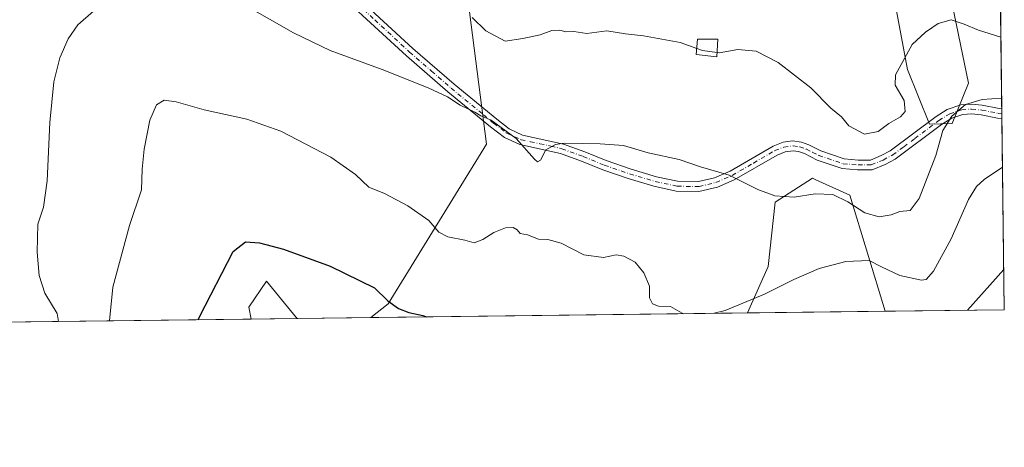
# Model space of a CAD drawing. Units: metres. Extents: x 583653 to 587098, y 4721997 to 4724352.
# Drawn here: x 586797 to 587098, y 4721997 to 4722128 of the extents above; entities that cross this region are included whole.
import ezdxf

# ---------------------------------------------------------------- set-up
doc = ezdxf.new("R2010")
doc.units = ezdxf.units.M
doc.header["$MEASUREMENT"] = 0
doc.linetypes.add('DGN Style 4', pattern=[2.6384748266838614, 1.318413404963828, -0.6592067024819142, 0.001648016756204785, -0.6592067024819142])
for name, color, linetype, lineweight in [('Camino Cxs', 7, 'Continuous', 0), ('Camino eje', 30, 'DGN Style 4', 13), ('Comarca CxS', 21, 'Continuous', 0), ('Comunidad Autónoma CxS', 142, 'Continuous', 0), ('Cultivos herbáceos CxS', 92, 'Continuous', 0), ('Curva de nivel maestra', 30, 'Continuous', 30), ('Curva de nivel normal', 30, 'Continuous', 0), ('Edificación industrial Cxs', 135, 'Continuous', 13), ('Municipio CxS', 4, 'Continuous', 0), ('Pastizal CxS', 92, 'Continuous', 0), ('Provincia CxS', 1, 'Continuous', 0)]:
    doc.layers.add(name, color=color, linetype=linetype, lineweight=lineweight)

# ---------------------------------------------------------------- blocks, each defined once
blk = doc.blocks.new('*U8')
at = {"layer": 'Cultivos herbáceos CxS', "color": 92, "linetype": 'Continuous', "lineweight": 0}
blk.add_polyline3d([(586934.2901, 4722130.280300001, 565.3411999999954), (586939.4829000002, 4722089.750299999, 559.0037000000011), (586909.3576999997, 4722040.9069, 549.6558999999979), (586904.0590000004, 4722036.7413, 548.7222000000038), (586881.7363, 4722036.4663, 547.1027999999933), (586881.3715000004, 4722036.6613, 547.1101000000053), (586872.2062999997, 4722047.878699999, 548.7851999999984), (586866.7703, 4722039.8683, 548.5812000000005), (586867.4205, 4722036.289899999, 548.1641999999993), (586707.1321999999, 4722034.315199999, 576.3078999999998)], dxfattribs=at)
blk = doc.blocks.new('*U10')
at = {"layer": 'Cultivos herbáceos CxS', "color": 92, "linetype": 'Continuous', "lineweight": 0}
for points in [[(587082.0292999997, 4722096.089299999, 559.9550000000017), (587075.0417, 4722095.922499999, 561.2425999999978), (587068.2865000004, 4722112.611500001, 564.8608999999997), (587062.0543000001, 4722145.867500001, 571.6303999999947), (587047.5186999999, 4722183.5759, 579.7752000000038), (587044.7149, 4722204.974300001, 583.704899999997), (587043.1253000004, 4722217.1065, 586.0152999999991), (587049.4077000003, 4722237.388499999, 590.6680000000051), (587049.4080999997, 4722255.204100001, 593.872000000003), (587046.0674999999, 4722268.5659, 596.3689000000013), (587046.0674999999, 4722281.9277, 598.3073000000004), (587047.1819000002, 4722293.0625, 600.436799999996), (587060.5431000004, 4722305.310699999, 601.4046999999991), (587073.9052999998, 4722315.3323, 601.7415000000037), (587094.3305000003, 4722327.156400001, 602.926099999997), (587094.7253000002, 4722295.739600001, 597.2614999999934), (587074.5213000001, 4722280.967900001, 596.2900999999983), (587065.1732999999, 4722257.066500001, 592.652700000006), (587074.5204999996, 4722238.359300001, 588.1748999999982), (587078.6750999996, 4722218.615300001, 583.3386000000028), (587080.7516999999, 4722138.5921, 567.469299999997), (587086.9833000004, 4722108.454299999, 561.2342000000062)], [(587061.4622, 4722038.680500001, 551.4777000000031), (587019.3459000001, 4722038.161599999, 554.6668000000063), (587025.6967000002, 4722052.336100001, 557.4266000000061), (587027.7748999996, 4722072.0821, 560.1061999999947), (587039.2011000002, 4722079.356899999, 561.4091999999946), (587040.2890999997, 4722078.8621, 561.3598999999958), (587050.6271000003, 4722074.1599, 560.9823999999935)]]:
    blk.add_polyline3d(points, close=True, dxfattribs=at)
blk = doc.blocks.new('*U11')
at = {"layer": 'Pastizal CxS', "color": 92, "linetype": 'Continuous', "lineweight": 0}
for points in [[(587062.0543000001, 4722145.867500001, 571.6303999999947), (587068.2865000004, 4722112.611500001, 564.8608999999997), (587075.0417, 4722095.922499999, 561.2425999999978), (587082.0292999997, 4722096.089299999, 559.9550000000017), (587086.9833000004, 4722108.454299999, 561.2342000000062), (587080.7516999999, 4722138.5921, 567.469299999997)], [(587094.7253000002, 4722295.739600001, 597.2614999999934), (587097.9500000002, 4722039.130000001, 547.540599999993), (587061.4622, 4722038.680500001, 551.4777000000031), (587050.6271000003, 4722074.1599, 560.9823999999935), (587040.2890999997, 4722078.8621, 561.3598999999958), (587039.2011000002, 4722079.356899999, 561.4091999999946), (587027.7748999996, 4722072.0821, 560.1061999999947), (587025.6967000002, 4722052.336100001, 557.4266000000061), (587019.3459000001, 4722038.161599999, 554.6668000000063), (586904.0590000004, 4722036.7413, 548.7222000000038), (586909.3576999997, 4722040.9069, 549.6558999999979), (586939.4829000002, 4722089.750299999, 559.0037000000011), (586934.2901, 4722130.280300001, 565.3411999999954)]]:
    blk.add_polyline3d(points, dxfattribs=at)
blk.add_polyline3d([(586881.7363, 4722036.4663, 547.1027999999933), (586867.4205, 4722036.289899999, 548.1641999999993), (586866.7703, 4722039.8683, 548.5812000000005), (586872.2062999997, 4722047.878699999, 548.7851999999984), (586881.3715000004, 4722036.6613, 547.1101000000053)], close=True, dxfattribs=at)

msp = doc.modelspace()

# ---------------------------------------------------------------- linework, layer by layer
at = {"layer": 'Camino Cxs', "color": 7, "linetype": 'Continuous', "lineweight": 0, "extrusion": (-0.0007733250401443765, 0.06151375660160095, 0.9981059361195791), "elevation": 290579.0050061025, "flags": 128}
msp.add_lwpolyline([(-646410.3586359594, -4705383.578066735), (-646410.3586359594, -4705380.533459947)], dxfattribs=at)
at = {"layer": 'Camino Cxs', "color": 7, "linetype": 'Continuous', "lineweight": 0}
for points in [[(586888.6731000004, 4722145.098400001, 565.1211000000039), (586916.9435999999, 4722119.075300001, 561.8322000000044), (586929.6189000001, 4722108.0854, 561.1214000000036), (586942.6003000002, 4722097.3772, 562.2053000000016), (586946.4084999999, 4722094.482600001, 561.8815999999933), (586950.5295000002, 4722092.5713, 560.8733999999968), (586963.0434999998, 4722089.799500001, 561.3444000000018), (586969.5738000004, 4722087.419399999, 559.9593000000023), (586976.0563000003, 4722084.7357, 560.6928999999947), (586983.7389000002, 4722082.148399999, 559.2446999999956), (586991.5142999999, 4722079.794, 559.0889000000025), (586997.9800000004, 4722078.417500001, 559.1763999999966), (587004.3535000002, 4722078.312999999, 559.8484000000026), (587009.2154999999, 4722079.488600001, 560.0338999999949), (587014.0122999996, 4722081.5416, 560.1584000000003), (587027.2139999997, 4722089.210999999, 562.9799000000058), (587030.2596000005, 4722090.347300001, 563.2222000000038), (587033.1028000005, 4722090.7643, 563.4023000000016), (587035.8693000004, 4722090.3946, 563.4845999999961), (587038.1086999997, 4722089.5875, 563.6643999999942), (587041.7662000004, 4722087.7281, 564.0283000000054), (587048.9177000001, 4722085.260700001, 564.1352999999945), (587053.2440999999, 4722084.9255, 564.0696999999927), (587056.9568999996, 4722084.9255, 563.7360999999946), (587060.2347999997, 4722086.276500001, 563.6955000000017), (587062.9872000003, 4722087.771000001, 563.3323999999993), (587077.0894999999, 4722098.280999999, 560.9777999999933), (587080.5000999998, 4722100.359099999, 560.8024000000005), (587084.6496000001, 4722101.8073, 560.4216000000015), (587087.9600999998, 4722102.020099999, 560.2271999999939), (587091.2141000004, 4722101.692199999, 560.213499999998), (587096.3671000004, 4722100.6863, 560.039300000004), (587097.1780000003, 4722100.561899999, 559.9379000000044), (587097.2161999998, 4722097.5233, 560.125199999995), (587095.8487999998, 4722097.7314, 560.6022999999988), (587090.8381000003, 4722098.715, 561.6062999999995), (587087.9293999998, 4722099.0153, 561.8258999999962), (587085.2079999996, 4722098.845699999, 561.483600000007), (587081.8936999999, 4722097.695699999, 561.0470000000059), (587078.7145999996, 4722095.758099999, 561.6462999999932), (587064.5401, 4722085.201099999, 563.0429000000004), (587061.4517000001, 4722083.533299999, 562.8133999999991), (587057.4689999997, 4722081.941099999, 562.5412000000069), (587053.0703999996, 4722081.930000001, 562.6447999999946), (587048.3496000003, 4722082.3029, 562.2782000000007), (587040.6890000004, 4722084.9264, 563.6735000000045), (587036.8080000002, 4722086.881899999, 564.1630000000005), (587035.0085000005, 4722087.517000001, 564.1946999999927), (587033.3202000001, 4722087.7641, 564.3515999999945), (587030.9012000002, 4722087.4099, 564.1511000000028), (587028.3980999999, 4722086.452, 563.8411000000051), (587015.2802999998, 4722078.8211, 560.2517999999982), (587010.2030999997, 4722076.650599999, 559.7296999999963), (587004.5077999998, 4722075.3102, 560.1279000000068), (586997.5495999996, 4722075.4429, 558.9003999999986), (586990.7054000003, 4722076.9045, 558.8735000000015), (586982.8014000002, 4722079.2985, 558.9475999999995), (586975.0514000002, 4722081.908500001, 559.972099999999), (586968.5166999997, 4722084.611600001, 560.7771999999968), (586962.0977999996, 4722086.951099999, 562.216499999995), (586949.7344000004, 4722089.673699999, 561.5780999999988), (586944.9989999998, 4722091.829299999, 560.7765999999974), (586940.7174000005, 4722095.0415, 560.6009000000049), (586927.6904999996, 4722105.7873, 560.4375), (586914.9572999999, 4722116.827, 561.2354999999952), (586886.7424, 4722142.8016, 563.5697999999975)], [(586888.6731000004, 4722145.098400001, 565.1211000000039), (586916.9435999999, 4722119.075300001, 561.8322000000044), (586929.6189000001, 4722108.0854, 561.1214000000036), (586942.6003000002, 4722097.3772, 562.2053000000016), (586946.4084999999, 4722094.482600001, 561.8815999999933), (586950.5295000002, 4722092.5713, 560.8733999999968), (586963.0434999998, 4722089.799500001, 561.3444000000018), (586969.5738000004, 4722087.419399999, 559.9593000000023), (586976.0563000003, 4722084.7357, 560.6928999999947), (586983.7389000002, 4722082.148399999, 559.2446999999956), (586991.5142999999, 4722079.794, 559.0889000000025), (586997.9800000004, 4722078.417500001, 559.1763999999966), (587004.3535000002, 4722078.312999999, 559.8484000000026), (587009.2154999999, 4722079.488600001, 560.0338999999949), (587014.0122999996, 4722081.5416, 560.1584000000003), (587027.2139999997, 4722089.210999999, 562.9799000000058), (587030.2596000005, 4722090.347300001, 563.2222000000038), (587033.1028000005, 4722090.7643, 563.4023000000016), (587035.8693000004, 4722090.3946, 563.4845999999961), (587038.1086999997, 4722089.5875, 563.6643999999942), (587041.7662000004, 4722087.7281, 564.0283000000054), (587048.9177000001, 4722085.260700001, 564.1352999999945), (587053.2440999999, 4722084.9255, 564.0696999999927), (587056.9568999996, 4722084.9255, 563.7360999999946), (587060.2347999997, 4722086.276500001, 563.6955000000017), (587062.9872000003, 4722087.771000001, 563.3323999999993), (587077.0894999999, 4722098.280999999, 560.9777999999933), (587080.5000999998, 4722100.359099999, 560.8024000000005), (587084.6496000001, 4722101.8073, 560.4216000000015), (587087.9600999998, 4722102.020099999, 560.2271999999939), (587091.2141000004, 4722101.692199999, 560.213499999998), (587096.3671000004, 4722100.6863, 560.039300000004), (587097.1780000003, 4722100.561899999, 559.9379000000044)], [(587097.2161999998, 4722097.5233, 560.125199999995), (587095.8487999998, 4722097.7314, 560.6022999999988), (587090.8381000003, 4722098.715, 561.6062999999995), (587087.9293999998, 4722099.0153, 561.8258999999962), (587085.2079999996, 4722098.845699999, 561.483600000007), (587081.8936999999, 4722097.695699999, 561.0470000000059), (587078.7145999996, 4722095.758099999, 561.6462999999932), (587064.5401, 4722085.201099999, 563.0429000000004), (587061.4517000001, 4722083.533299999, 562.8133999999991), (587057.4689999997, 4722081.941099999, 562.5412000000069), (587053.0703999996, 4722081.930000001, 562.6447999999946), (587048.3496000003, 4722082.3029, 562.2782000000007), (587040.6890000004, 4722084.9264, 563.6735000000045), (587036.8080000002, 4722086.881899999, 564.1630000000005), (587035.0085000005, 4722087.517000001, 564.1946999999927), (587033.3202000001, 4722087.7641, 564.3515999999945), (587030.9012000002, 4722087.4099, 564.1511000000028), (587028.3980999999, 4722086.452, 563.8411000000051), (587015.2802999998, 4722078.8211, 560.2517999999982), (587010.2030999997, 4722076.650599999, 559.7296999999963), (587004.5077999998, 4722075.3102, 560.1279000000068), (586997.5495999996, 4722075.4429, 558.9003999999986), (586990.7054000003, 4722076.9045, 558.8735000000015), (586982.8014000002, 4722079.2985, 558.9475999999995), (586975.0514000002, 4722081.908500001, 559.972099999999), (586968.5166999997, 4722084.611600001, 560.7771999999968), (586962.0977999996, 4722086.951099999, 562.216499999995), (586949.7344000004, 4722089.673699999, 561.5780999999988), (586944.9989999998, 4722091.829299999, 560.7765999999974), (586940.7174000005, 4722095.0415, 560.6009000000049), (586927.6904999996, 4722105.7873, 560.4375), (586914.9572999999, 4722116.827, 561.2354999999952), (586886.7424, 4722142.8016, 563.5697999999975)]]:
    msp.add_polyline3d(points, dxfattribs=at)
at = {"layer": 'Camino eje', "color": 30, "linetype": 'DGN Style 4', "lineweight": 13}
msp.add_polyline3d([(586901.8701, 4722131.0001, 562.539300000004), (586905.2801000001, 4722127.8301, 562.2666000000027), (586915.9401000004, 4722117.960100001, 561.5331000000006), (586922.6501000002, 4722112.140100001, 561.1111999999994), (586928.6501000002, 4722106.940099999, 560.7783999999956), (586938.5201000003, 4722098.790100001, 561.0489999999991), (586941.6700999998, 4722096.200099999, 561.355899999995), (586945.6300999997, 4722093.190099999, 561.0595999999932), (586950.0500999996, 4722091.140100001, 561.1947999999975), (586952.9301000005, 4722090.520099999, 560.9625999999989), (586955.8101000004, 4722089.9301, 561.3184000000037), (586959.1801000005, 4722089.190099999, 561.6774000000005), (586962.5301000001, 4722088.390100001, 561.7219999999943), (586969.0601000004, 4722086.0101, 560.3224000000046), (586975.5301000001, 4722083.3301, 560.0244999999995), (586983.2801000001, 4722080.720100001, 559.0997999999963), (586991.1401000004, 4722078.340100001, 558.9051999999938), (586997.8101000004, 4722076.920100001, 559.016499999998), (587004.5201000003, 4722076.8101, 559.8303000000016), (587009.6901000004, 4722078.0601, 559.7684000000008), (587014.6901000004, 4722080.200099999, 560.1845999999932), (587021.1801000005, 4722084.0101, 561.6888000000035), (587027.7500999998, 4722087.8101, 563.2059000000008), (587030.5201000003, 4722088.870100001, 563.6478000000062), (587033.3201000001, 4722089.280099999, 563.872199999998), (587035.3701, 4722088.9801, 563.8123999999953), (587037.4101, 4722088.2601, 563.7577000000019), (587039.3101000004, 4722087.2601, 563.9342000000033), (587041.1901000004, 4722086.340100001, 563.770399999994), (587048.6101000002, 4722083.780099999, 563.1356999999989), (587053.1863000002, 4722083.4255, 563.1296000000002), (587057.2538999999, 4722083.4255, 562.9397999999928), (587060.8800999997, 4722084.920100001, 563.1909000000014), (587063.7901, 4722086.5001, 563.0648999999976), (587067.2001, 4722088.9801, 562.7905000000028), (587070.5800999999, 4722091.4901, 562.1968000000053), (587077.8701, 4722097.0001, 561.0130999999965), (587081.2500999998, 4722099.0601, 560.880999999994), (587084.9101, 4722100.3301, 560.917100000006), (587087.9600999998, 4722100.520099999, 561.0234000000055), (587091.0601000004, 4722100.200099999, 560.9015000000073), (587096.1001000004, 4722099.210100001, 560.2936000000045), (587097.1973000001, 4722099.0306, 560.0344999999943)], dxfattribs=at)
at = {"layer": 'Comarca CxS', "color": 21, "linetype": 'Continuous', "lineweight": 0, "flags": 128}
msp.add_lwpolyline([(587097.9500006576, 4722039.129982749), (583682.3200006316, 4721997.049982748), (583658.321878633, 4723984.683911663), (583654.3900006308, 4724310.339982724), (584592.291984573, 4724321.89589194), (585116.5256071712, 4724328.354984954), (585463.1004078039, 4724332.625140046), (585849.2481212632, 4724337.382873796), (587068.8800006568, 4724352.409982723), (587089.2945685846, 4722727.896336505)], close=True, dxfattribs=at)
at = {"layer": 'Comunidad Autónoma CxS', "color": 142, "linetype": 'Continuous', "lineweight": 0, "flags": 128}
msp.add_lwpolyline([(587097.9500006576, 4722039.129982749), (583682.3200006316, 4721997.049982748), (583658.321878633, 4723984.683911663), (583654.3900006308, 4724310.339982724), (584592.291984573, 4724321.89589194), (585116.5256071712, 4724328.354984954), (585463.1004078039, 4724332.625140046), (585849.2481212632, 4724337.382873796), (587068.8800006568, 4724352.409982723), (587089.2945685846, 4722727.896336505)], close=True, dxfattribs=at)
at = {"layer": 'Cultivos herbáceos CxS', "color": 92, "linetype": 'Continuous', "lineweight": 0, "extrusion": (0.1729104079789203, 0.002130308161460124, 0.9849352529987444), "elevation": 112074.7838002883, "flags": 128}
msp.add_lwpolyline([(4714448.118014655, -635183.8932506639), (4714448.118014656, -635021.140964039)], dxfattribs=at)
at = {"layer": 'Cultivos herbáceos CxS', "color": 92, "linetype": 'Continuous', "lineweight": 0, "extrusion": (-0.072343885534119, -0.0008915499876850039, 0.9973793497784309), "elevation": -46121.56767131502, "flags": 128}
msp.add_lwpolyline([(-4714445.875115324, 643397.6634691097), (-4714445.875115323, 643375.2804158845)], dxfattribs=at)
at = {"layer": 'Cultivos herbáceos CxS', "color": 92, "linetype": 'Continuous', "lineweight": 0, "extrusion": (0.07549587647374466, 0.0009299764659403714, 0.9971456803191968), "elevation": 49262.00798341205, "flags": 128}
msp.add_lwpolyline([(4714449.445771896, -643296.5424687336), (4714449.445771896, -643254.3023065771)], dxfattribs=at)
at = {"layer": 'Cultivos herbáceos CxS', "color": 92, "linetype": 'Continuous', "lineweight": 0}
for points in [[(587094.3305000003, 4722327.156400001, 602.926099999997), (587073.9052999998, 4722315.3323, 601.7415000000037), (587060.5431000004, 4722305.310699999, 601.4046999999991), (587047.1819000002, 4722293.0625, 600.436799999996), (587046.0674999999, 4722281.9277, 598.3073000000004), (587046.0674999999, 4722268.5659, 596.3689000000013), (587049.4080999997, 4722255.204100001, 593.872000000003), (587049.4077000003, 4722237.388499999, 590.6680000000051), (587043.1253000004, 4722217.1065, 586.0152999999991), (587044.7149, 4722204.974300001, 583.704899999997), (587047.5186999999, 4722183.5759, 579.7752000000038), (587062.0543000001, 4722145.867500001, 571.6303999999947), (587068.2865000004, 4722112.611500001, 564.8608999999997), (587075.0417, 4722095.922499999, 561.2425999999978), (587082.0292999997, 4722096.089299999, 559.9550000000017), (587086.9833000004, 4722108.454299999, 561.2342000000062), (587080.7516999999, 4722138.5921, 567.469299999997), (587078.6750999996, 4722218.615300001, 583.3386000000028), (587074.5204999996, 4722238.359300001, 588.1748999999982), (587065.1732999999, 4722257.066500001, 592.652700000006), (587074.5213000001, 4722280.967900001, 596.2900999999983), (587094.7253000002, 4722295.739600001, 597.2614999999934)], [(586934.2901, 4722130.280300001, 565.3411999999954), (586939.4829000002, 4722089.750299999, 559.0037000000011), (586909.3576999997, 4722040.9069, 549.6558999999979), (586904.0592, 4722036.741400001, 548.7222000000038)], [(587061.4622, 4722038.680600001, 551.4777000000031), (587050.6271000003, 4722074.1599, 560.9823999999935), (587040.2890999997, 4722078.8621, 561.3598999999958), (587039.2011000002, 4722079.356899999, 561.4091999999946), (587027.7748999996, 4722072.0821, 560.1061999999947), (587025.6967000002, 4722052.336100001, 557.4266000000061), (587019.3459000001, 4722038.161699999, 554.6668000000063)], [(586881.7361000003, 4722036.466399999, 547.1027999999933), (586881.3715000004, 4722036.6613, 547.1101000000053), (586872.2062999997, 4722047.878699999, 548.7851999999984), (586866.7703, 4722039.8683, 548.5812000000005), (586867.4205, 4722036.289999999, 548.1641999999993)]]:
    msp.add_polyline3d(points, dxfattribs=at)
at = {"layer": 'Curva de nivel maestra', "color": 30, "linetype": 'Continuous', "lineweight": 30, "elevation": 550, "flags": 128}
for points in [[(586851.2811000004, 4722036.0913), (586851.6399999997, 4722036.920100001), (586861.9600000001, 4722056.9901), (586865.7000000002, 4722059.9101), (586869.9800000004, 4722059.5701), (586877.3700000001, 4722057.710100001), (586891.6399999997, 4722052.5001), (586905.1699999999, 4722045.8201), (586909.3399999999, 4722041.8201), (586912.5199999996, 4722039.540100001), (586915.7100000001, 4722038.3201), (586920.0099999999, 4722037.4001), (586921.1109999996, 4722036.9516)], [(587086.7126000002, 4722038.991800001), (587097.7947000006, 4722051.489600001)], [(586921.1109999996, 4722036.9516), (586921.1116000004, 4722036.951400001)], [(587086.7123999996, 4722038.9915), (587086.7126000002, 4722038.991800001)]]:
    msp.add_lwpolyline(points, dxfattribs=at)
at = {"layer": 'Curva de nivel normal', "color": 30, "linetype": 'Continuous', "lineweight": 0, "flags": 128}
for points, elevation in [([(586808.4752000002, 4722035.563800001), (586808.0800000001, 4722037.960100001), (586804.3300000001, 4722044.190099999), (586802.5800000001, 4722049.610099999), (586801.9500000002, 4722056.790100001), (586802.2100000001, 4722065.3101), (586803.9000000004, 4722070.550100001), (586805.04, 4722078.610099999), (586805.8899999997, 4722096.4301), (586807.04, 4722108.840100001), (586808.9000000004, 4722116.190099999), (586811.4100000003, 4722121.9801), (586814.4199999999, 4722126.3101), (586819.2000000002, 4722130.450099999)], 560), ([(586865.6799999997, 4722132.170100001), (586880.3700000001, 4722123.860099999), (586891.6799999997, 4722118.470100001), (586907.5700000003, 4722112.590100001), (586921.6299999999, 4722106.9901), (586927.5199999996, 4722104.2301), (586931.4100000003, 4722101.7601), (586935.8799999999, 4722099.5601), (586937.7999999998, 4722098.450099999), (586940.8899999997, 4722097.120100001), (586948.5800000001, 4722091.5601), (586954.2199999997, 4722085.1801), (586955.1100000005, 4722084.370100001), (586956, 4722084.880100001), (586957.6600000003, 4722088.040100001), (586960.6100000005, 4722089.710100001), (586963.2100000001, 4722090.110099999), (586974.2199999997, 4722089.850099999), (586981.4299999997, 4722089.3301), (586989, 4722087.1601), (586998.4900000002, 4722085.090100001), (587004.9400000004, 4722082.880100001), (587013.7100000001, 4722080.300100001), (587022.5700000003, 4722075.9101), (587027.7199999997, 4722074.0001), (587033.6799999997, 4722073.530099999), (587040.0499999998, 4722074.5801), (587045.4400000004, 4722074.350099999), (587050.0800000001, 4722072.1501), (587055.25, 4722068.7401), (587059.6200000001, 4722067.540100001), (587063.3099999996, 4722068.1601), (587065.9699999997, 4722069.200099999), (587069.1799999997, 4722069.450099999), (587071.8700000001, 4722073.130100001), (587076.9699999997, 4722086.3101), (587079.1500000004, 4722093.9801), (587081.9100000003, 4722098.3101), (587086.0599999996, 4722101.960100001), (587091.1600000003, 4722103.470100001), (587097.1369000003, 4722103.833699999)], 560), ([(587003.8173000002, 4722119.0373), (586998.75, 4722120.890100001), (586987.5700000003, 4722122.9101), (586982.0599999996, 4722123.5701), (586976.3099999996, 4722124.440099999), (586970.1600000003, 4722123.610099999), (586966.2400000002, 4722124.280099999), (586963.7800000003, 4722124.140100001), (586961.9699999997, 4722124.670100001), (586959.5099999999, 4722124.600099999), (586955.9400000004, 4722123.270099999), (586950.5700000003, 4722122.100099999), (586945.2199999997, 4722121.280099999), (586939.2999999998, 4722124.420100001), (586935.1299999999, 4722128.5701)], 565), ([(587096.9023000002, 4722122.501700001), (587090.04, 4722124.690099999), (587085.6600000003, 4722126.460100001), (587081.7199999997, 4722127.800100001), (587077.7300000004, 4722126.6601), (587073.8300000001, 4722124.0601), (587069.7699999996, 4722120.3101), (587064.6799999997, 4722111.0001), (587064.5800000001, 4722107.8301), (587067.3300000001, 4722103.1801), (587067.5700000003, 4722099.7501), (587066.1399999997, 4722098.1501), (587062.6100000005, 4722096.140100001), (587059.3799999999, 4722093.610099999), (587055.1500000004, 4722092.860099999), (587050.3899999997, 4722095.420100001), (587048.0800000001, 4722098.120100001), (587044.8700000001, 4722100.7501), (587038.7100000001, 4722106.9801), (587028.7199999997, 4722114.770099999), (587022, 4722118.280099999), (587016.4400000004, 4722118.790100001), (587010.7000000002, 4722117.6801), (587010.0366000002, 4722117.773)], 565), ([(587010.0366000002, 4722117.773), (587005.5599999996, 4722118.4001), (587003.8173000002, 4722119.0373)], 565), ([(586999.9068999998, 4722037.922300001), (586999.4000000004, 4722038.0701), (586995.8300000001, 4722040.120100001), (586992.1299999999, 4722040.2401), (586990.2599999999, 4722040.970100001), (586989.3799999999, 4722042.7301), (586989.3899999997, 4722046.340100001), (586987.6200000001, 4722050.4101), (586984.9600000001, 4722053.6801), (586981.5199999996, 4722055.530099999), (586979.1399999997, 4722055.890100001), (586975.2800000003, 4722055.0601), (586969.2800000003, 4722055.920100001), (586962.3099999996, 4722059.460100001), (586958.2400000002, 4722060.5801), (586955.3700000001, 4722060.720100001), (586952.0499999998, 4722062.0601), (586949.8200000003, 4722062.5001), (586948.8700000001, 4722063.550100001), (586947.6200000001, 4722064.3101), (586945.3200000003, 4722064.1801), (586941.7300000004, 4722062.780099999), (586938.3700000001, 4722060.5801), (586935.7300000004, 4722059.640100001), (586932.8200000003, 4722060.4301), (586927.6200000001, 4722061.440099999), (586924.8899999997, 4722062.840100001), (586921.8700000001, 4722066.4301), (586915.4600000001, 4722070.950099999), (586908.2400000002, 4722074.710100001), (586903.4400000004, 4722076.630100001), (586899.4299999997, 4722080.450099999), (586891.8300000001, 4722085.850099999), (586876.5800000001, 4722093.780099999), (586866.1299999999, 4722097.450099999), (586853.1100000005, 4722100.290100001), (586844.5099999999, 4722102.7501), (586840.8399999999, 4722103.200099999), (586838.5199999996, 4722101.8301), (586836.5, 4722097.130100001), (586834.7400000002, 4722088.2501), (586834.0999999996, 4722082.130100001), (586833.8600000005, 4722075.800100001), (586830.1900000004, 4722064.920100001), (586825.1600000003, 4722046.0701), (586824.0850999998, 4722035.756200001)], 555), ([(587097.4018000001, 4722082.752699999), (587091.8099999996, 4722078.960100001), (587089.4600000001, 4722076.8301), (587086.9900000002, 4722072.9001), (587081.6600000003, 4722060.840100001), (587076.3200000003, 4722050.960100001), (587074.04, 4722048.4101), (587072.6399999997, 4722048.1501), (587065.9900000002, 4722049.5601), (587060.3600000005, 4722052.220100001), (587056.6200000001, 4722054.200099999), (587049.4400000004, 4722053.840100001), (587041.3300000001, 4722051.720100001), (587033.5700000003, 4722048.4301), (587024.6100000005, 4722043.9101), (587012.4900000002, 4722038.890100001), (587009.1612, 4722038.0362)], 555)]:
    msp.add_lwpolyline(points, dxfattribs=dict(at, elevation=elevation))
at = {"layer": 'Edificación industrial Cxs', "color": 135, "linetype": 'Continuous', "lineweight": 13}
msp.add_polyline3d([(587010.2801000001, 4722121.850099999, 568.2872999999963), (587009.9600999998, 4722116.4901, 566.1842000000033), (587003.6901000004, 4722117.1801, 566.1836999999941), (587004.0100999996, 4722121.850099999, 568.0705000000017), (587010.2801000001, 4722121.850099999, 568.2872999999963)], dxfattribs=at)
msp.add_3dface([(587010.2801000001, 4722121.850099999, 568.2872999999963), (587009.9600999998, 4722116.4901, 568.2872999999963), (587003.6901000004, 4722117.1801, 568.2872999999963), (587004.0100999996, 4722121.850099999, 568.2872999999963)], dxfattribs=at)
at = {"layer": 'Municipio CxS', "color": 4, "linetype": 'Continuous', "lineweight": 0, "flags": 128}
msp.add_lwpolyline([(587089.2945685846, 4722727.896336505), (587097.9500006576, 4722039.129982749), (583682.3200006316, 4721997.049982748)], dxfattribs=at)
at = {"layer": 'Pastizal CxS', "color": 92, "linetype": 'Continuous', "lineweight": 0, "extrusion": (0.002378723151680955, -0.1892907717101238, 0.981918196909271), "elevation": -891904.0070229203, "flags": 128}
msp.add_lwpolyline([(646386.4357076292, 4629411.349457495), (646386.4357076292, 4629212.56201172)], dxfattribs=at)
at = {"layer": 'Pastizal CxS', "color": 92, "linetype": 'Continuous', "lineweight": 0, "extrusion": (0.003513265886239098, -0.2787676387915467, 0.9603521544336736), "elevation": -1313768.753509574, "flags": 128}
msp.add_lwpolyline([(646557.7437524177, 4527570.195214334), (646557.7437524177, 4527568.60046432)], dxfattribs=at)
at = {"layer": 'Pastizal CxS', "color": 92, "linetype": 'Continuous', "lineweight": 0, "extrusion": (0.003503990501540846, -0.2794293435550016, 0.9601598637784159), "elevation": -1316898.942010029, "flags": 128}
msp.add_lwpolyline([(646260.6063962022, 4526701.568556075), (646260.6063962021, 4526699.998694061)], dxfattribs=at)
at = {"layer": 'Pastizal CxS', "color": 92, "linetype": 'Continuous', "lineweight": 0, "extrusion": (0.002367999582330853, -0.1884373261344412, 0.9820823624815183), "elevation": -887880.4498930133, "flags": 128}
msp.add_lwpolyline([(646386.4671781911, 4629982.8633344), (646386.467178191, 4629923.399981121)], dxfattribs=at)
at = {"layer": 'Pastizal CxS', "color": 92, "linetype": 'Continuous', "lineweight": 0, "extrusion": (0.0739277328098697, 0.0009104247999261243, 0.9972631856477387), "elevation": 48231.50077836759, "flags": 128}
msp.add_lwpolyline([(4714451.494524701, -643179.3590850391), (4714451.494524701, -643165.0029093195)], dxfattribs=at)
at = {"layer": 'Pastizal CxS', "color": 92, "linetype": 'Continuous', "lineweight": 0, "extrusion": (-0.05148736238480338, -0.000634309398438633, 0.998673444708651), "elevation": -32665.37996596206, "flags": 128}
msp.add_lwpolyline([(-4714448.498443468, 644317.2728409712), (-4714448.498443468, 644201.8241433803)], dxfattribs=at)
at = {"layer": 'Pastizal CxS', "color": 92, "linetype": 'Continuous', "lineweight": 0, "extrusion": (0.1072602266800074, 0.001321652659654822, 0.9942301026456606), "elevation": 69757.536122467, "flags": 128}
msp.add_lwpolyline([(4714447.068665317, -641451.9240388961), (4714447.068665317, -641415.2217003054)], dxfattribs=at)
at = {"layer": 'Pastizal CxS', "color": 92, "linetype": 'Continuous', "lineweight": 0}
for points in [[(587094.3305000003, 4722327.156400001, 602.926099999997), (587073.9052999998, 4722315.3323, 601.7415000000037), (587060.5431000004, 4722305.310699999, 601.4046999999991), (587047.1819000002, 4722293.0625, 600.436799999996), (587046.0674999999, 4722281.9277, 598.3073000000004), (587046.0674999999, 4722268.5659, 596.3689000000013), (587049.4080999997, 4722255.204100001, 593.872000000003), (587049.4077000003, 4722237.388499999, 590.6680000000051), (587043.1253000004, 4722217.1065, 586.0152999999991), (587044.7149, 4722204.974300001, 583.704899999997), (587047.5186999999, 4722183.5759, 579.7752000000038), (587062.0543000001, 4722145.867500001, 571.6303999999947), (587068.2865000004, 4722112.611500001, 564.8608999999997), (587075.0417, 4722095.922499999, 561.2425999999978), (587082.0292999997, 4722096.089299999, 559.9550000000017), (587086.9833000004, 4722108.454299999, 561.2342000000062), (587080.7516999999, 4722138.5921, 567.469299999997), (587078.6750999996, 4722218.615300001, 583.3386000000028), (587074.5204999996, 4722238.359300001, 588.1748999999982), (587065.1732999999, 4722257.066500001, 592.652700000006), (587074.5213000001, 4722280.967900001, 596.2900999999983), (587094.7253000002, 4722295.739600001, 597.2614999999934)], [(586934.2901, 4722130.280300001, 565.3411999999954), (586939.4829000002, 4722089.750299999, 559.0037000000011), (586909.3576999997, 4722040.9069, 549.6558999999979), (586904.0592, 4722036.741400001, 548.7222000000038)], [(587061.4622, 4722038.680600001, 551.4777000000031), (587050.6271000003, 4722074.1599, 560.9823999999935), (587040.2890999997, 4722078.8621, 561.3598999999958), (587039.2011000002, 4722079.356899999, 561.4091999999946), (587027.7748999996, 4722072.0821, 560.1061999999947), (587025.6967000002, 4722052.336100001, 557.4266000000061), (587019.3459000001, 4722038.161699999, 554.6668000000063)], [(586881.7361000003, 4722036.466399999, 547.1027999999933), (586881.3715000004, 4722036.6613, 547.1101000000053), (586872.2062999997, 4722047.878699999, 548.7851999999984), (586866.7703, 4722039.8683, 548.5812000000005), (586867.4205, 4722036.289999999, 548.1641999999993)]]:
    msp.add_polyline3d(points, dxfattribs=at)
at = {"layer": 'Provincia CxS', "color": 1, "linetype": 'Continuous', "lineweight": 0, "flags": 128}
msp.add_lwpolyline([(587097.9500006576, 4722039.129982749), (583682.3200006316, 4721997.049982748), (583658.321878633, 4723984.683911663), (583654.3900006308, 4724310.339982724), (584592.291984573, 4724321.89589194), (585116.5256071712, 4724328.354984954), (585463.1004078039, 4724332.625140046), (585849.2481212632, 4724337.382873796), (587068.8800006568, 4724352.409982723), (587089.2945685846, 4722727.896336505)], close=True, dxfattribs=at)

# ---------------------------------------------------------------- block references
at = {"layer": 'Cultivos herbáceos CxS', "color": 92, "linetype": 'Continuous', "lineweight": 0}
for name in ['*U8', '*U10']:
    msp.add_blockref(name, (0, 0), dxfattribs=at)
at = {"layer": 'Pastizal CxS', "color": 92, "linetype": 'Continuous', "lineweight": 0}
msp.add_blockref('*U11', (0, 0), dxfattribs=at)

doc.saveas('drawing.dxf')
